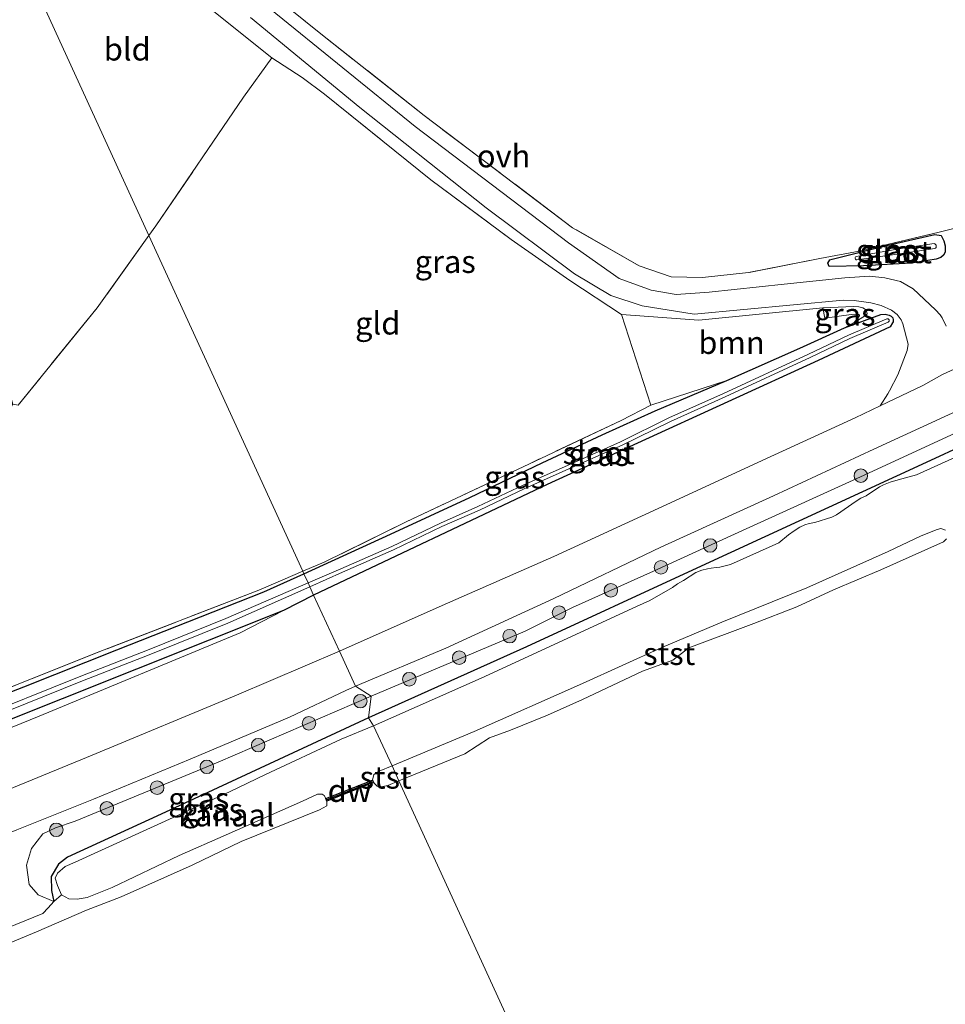
# Model space of a CAD drawing. Units: metres. Extents: x 232034 to 240000, y 468749 to 472737.
# Drawn here: x 238304 to 238407, y 471822 to 471931 of the extents above; entities that cross this region are included whole.
import ezdxf
from ezdxf.enums import TextEntityAlignment as Align

# ---------------------------------------------------------------- set-up
doc = ezdxf.new("R2010")
doc.units = ezdxf.units.M
doc.linetypes.add('IE-TERREINAFSCHEIDING', pattern=[10, 8, -2])
doc.layers.get('0').update_dxf_attribs({"lineweight": 25})
for name, color, linetype, lineweight in [('B-ME-GC-DAMWAND-GV-B6', 10, 'Continuous', 25), ('B-ME-GC-DAMWAND-L-B1', 10, 'Continuous', 25), ('B-ME-GR-BOOM-GV-B6', 93, 'Continuous', 18), ('B-ME-GR-BOOM-S-B1', 93, 'Continuous', 18), ('B-ME-GW-INSTEEKWATERGANG-L-B1', 10, 'Continuous', 25), ('B-ME-GW-KRUINLIJN-L-B1', 93, 'Continuous', 18), ('B-ME-GW-TEENLIJN-L-B1', 93, 'Continuous', 18), ('B-ME-IE-GRASLAND-GV-B6', 93, 'Continuous', 18), ('B-ME-IE-GRONDWERKLIJN-GROND_INGERICHT-GV-B6', 253, 'Continuous', 18), ('B-ME-IE-HULPGEOMETRIE-L-B1', 53, 'Continuous', 18), ('B-ME-IE-TERREINAFSCHEIDING-DOORGANG-L-B1', 8, 'IE-TERREINAFSCHEIDING-KUNSTMATIG-OPEN', 18), ('B-ME-IE-TERREINAFSCHEIDING-RASTERHEKWERK-L-B1', 8, 'IE-TERREINAFSCHEIDING', 18), ('B-ME-OB-BEKLEDING-GV-B6', 253, 'Continuous', 18), ('B-ME-OB-WATERLIJN-L-B1', 133, 'OB-WATERLIJN', 18), ('B-ME-OG-WATER-GV-B6', 153, 'Continuous', 18), ('B-ME-VH-VERH_SOORT-BITUMEN-GV-B6', 8, 'IE-TERREINAFSCHEIDING-NATUURLIJK-HOUTWAL', 18), ('B-ME-VH-VERH_SOORT-ONVERHARD-GV-B6', 8, 'Continuous', 18)]:
    doc.layers.add(name, color=color, linetype=linetype, lineweight=lineweight)
doc.styles.add('NLCS-ISO', font='NLCS-ISO.TTF')
doc.linetypes.add('IE-TERREINAFSCHEIDING-KUNSTMATIG-OPEN', pattern='A,7,-1.5,[67,NLCS.SHX,S=0.75,R=0,X=0,Y=0],-1.5', length=10)
doc.linetypes.add('IE-TERREINAFSCHEIDING-NATUURLIJK-HOUTWAL', pattern='A,7,-1.5,[67,NLCS.SHX,S=0.75,R=45,X=0,Y=0],-1.5,7,-1.5,[70,NLCS.SHX,S=0.75,R=0,X=0,Y=0],-1.5', length=20)
doc.linetypes.add('OB-WATERLIJN', pattern='A,10,[32,NLCS.SHX,S=2,R=0,X=0,Y=0],-12', length=22)

# ---------------------------------------------------------------- blocks, each defined once
blk = doc.blocks.new('boom')
blk.add_hatch(color=256).paths.add_polyline_path([(-0.75, 0, 1), (0.75, 0, 1)])
blk.add_circle((0, 0), 0.75)

msp = doc.modelspace()

# ---------------------------------------------------------------- linework, layer by layer
at = {"layer": 'B-ME-GC-DAMWAND-GV-B6'}
msp.add_polyline3d([(238343.466, 471846.474, 10.156), (238338.289, 471844.425, 10.156), (238338.179, 471844.704, 10.156), (238343.356, 471846.753, 10.156), (238343.466, 471846.474, 10.156)], dxfattribs=at)
at = {"layer": 'B-ME-GC-DAMWAND-L-B1'}
msp.add_line((238338.318, 471844.598, 10.353), (238343.314, 471846.575, 10.424), dxfattribs=at)
at = {"layer": 'B-ME-GR-BOOM-GV-B6'}
msp.add_polyline3d([(238393.211, 471899.0064, 11.5049), (238393.4129, 471897.8742, 11.1376), (238396.3505, 471898.2769, 11.1376), (238396.9318, 471898.321, 11.1376), (238397.1014, 471898.3113, 11.1376), (238397.2546, 471898.2251, 11.1443), (238397.2616, 471898.1129, 11.1527), (238396.6675, 471897.3791, 11.1728), (238395.604, 471896.784, 11.1891), (238390.644, 471894.54, 11.357), (238382.568, 471890.969, 11.626), (238374.163, 471888.237, 11.989), (238370.929, 471898.262, 12.09), (238379.468, 471897.639, 11.755), (238393.211, 471899.0064, 11.5049)], dxfattribs=at)
at = {"layer": 'B-ME-GW-INSTEEKWATERGANG-L-B1'}
for points in [[(238605.4299, 471976.2371, 10.4232), (238582.352, 471965.531, 10.428), (238554.527, 471952.725, 10.439), (238538.501, 471945.141, 10.439), (238507.501, 471930.65, 10.502), (238479.254, 471917.382, 10.507), (238457.829, 471906.858, 10.502), (238426.148, 471891.847, 10.497), (238405.111, 471882.107, 10.492), (238379.254, 471870.189, 10.439), (238360.406, 471861.482, 10.434), (238342.919, 471853.637, 10.455)], [(238393.914, 471903.581, 11.205), (238393.739, 471903.969, 11.205), (238393.982, 471904.319, 11.209), (238394.23, 471904.403, 11.209), (238400.114, 471905.892, 11.244), (238405.591, 471907.144, 11.357), (238406.288, 471907.004, 11.373), (238406.601, 471906.427, 11.373), (238406.744, 471905.876, 11.389), (238406.7522, 471905.1779, 11.3379), (238406.5614, 471904.8433, 11.3522), (238406.2483, 471904.5887, 11.3889), (238405.7565, 471904.3864, 11.3991), (238402.9606, 471903.9677, 11.4256), (238397.698, 471903.667, 11.342), (238393.914, 471903.581, 11.205)], [(238335.769, 471869.568, 11.751), (238345.3455, 471873.9631, 11.819), (238354.1129, 471878.0335, 11.823), (238362.1231, 471881.8498, 11.821), (238368.7646, 471884.9602, 11.801), (238374.6299, 471887.6284, 11.809), (238382.568, 471890.969, 11.626), (238390.644, 471894.54, 11.357), (238395.604, 471896.784, 11.1891), (238399.6214, 471898.2805, 11.3032), (238400.0905, 471898.3102, 11.2372), (238400.559, 471898.2019, 11.2056), (238400.7708, 471898.0871, 11.195), (238400.8494, 471898.0057, 11.2206), (238400.9597, 471897.8916, 11.1884), (238401.0048, 471897.7024, 11.1976), (238400.97, 471897.4716, 11.2042), (238400.9075, 471897.3387, 11.2174), (238400.643, 471896.914, 11.361), (238392.678, 471893.186, 11.443), (238362.674, 471879.45, 11.478), (238336.837, 471867.22, 11.808)], [(238336.837, 471867.22, 11.808), (238333.5022, 471865.5136, 11.8702), (238276.4054, 471842.7477, 12.027), (238237.0489, 471827.4041, 11.982), (238234.6943, 471826.7497, 12.1353), (238234.14, 471827.754, 11.63), (238234.6155, 471828.349, 11.5208), (238235.2443, 471829.1668, 11.4535), (238235.3822, 471829.3329, 11.4842), (238236.0815, 471829.9144, 11.576), (238238.7625, 471831.2613, 11.656), (238240.4029, 471832.0789, 11.691), (238250.8979, 471835.9556, 11.776), (238264.1092, 471841.1263, 11.741), (238278.6552, 471846.9029, 11.6285), (238292.819, 471852.4265, 11.571), (238304.7721, 471857.0796, 11.581), (238315.0496, 471861.1562, 11.711), (238324.3039, 471864.8033, 11.7485), (238331.3182, 471867.5739, 11.756), (238335.769, 471869.568, 11.751)], [(238342.919, 471853.637, 10.455), (238319.9714, 471842.9606, 10.46), (238309.5777, 471838.2286, 10.46), (238308.5769, 471837.4307, 10.46), (238307.7944, 471836.0836, 10.46), (238307.8168, 471834.5193, 10.46), (238308.094, 471833.324, 10.72)]]:
    msp.add_polyline3d(points, dxfattribs=at)
at = {"layer": 'B-ME-GW-KRUINLIJN-L-B1'}
for points in [[(238393.211, 471899.0064, 11.5049), (238396.5851, 471899.1687, 11.3862), (238397.2027, 471899.1405, 11.3677), (238397.6105, 471899.0061, 11.3509), (238397.9189, 471898.8346, 11.314), (238398.0334, 471898.6965, 11.2988), (238398.0919, 471898.3671, 11.2854), (238397.8178, 471898.0759, 11.2552), (238396.6675, 471897.3791, 11.1728)], [(238343.193, 471856.051, 11.818), (238360.262, 471863.22, 11.46), (238365.4954, 471865.8364, 11.3645), (238374.4487, 471869.8686, 11.3667), (238384.7162, 471874.5496, 11.2469), (238397.7805, 471880.4922, 11.2535), (238409.3562, 471885.8572, 11.2358)], [(238333.5022, 471865.5136, 11.8702), (238328.7068, 471863.0598, 11.9598), (238306.4545, 471853.834, 12.3435), (238281.2393, 471843.5647, 12.5728), (238258.3535, 471834.4031, 13.0315), (238248.2506, 471830.0949, 13.115), (238242.8489, 471828.2528, 12.9368), (238235.0609, 471826.0856, 12.4695), (238220.805, 471823.416, 11.683), (238214.0932, 471821.9836, 11.5197)], [(238308.094, 471833.324, 10.72), (238306.354, 471834.038, 11.041), (238305.356, 471835.2, 11.492), (238305.048, 471837.338, 12.094), (238305.602, 471839.163, 12.342), (238306.846, 471840.818, 12.597), (238308.261, 471841.46, 12.508), (238310.426, 471842.201, 12.373), (238326.28, 471848.725, 12.089), (238343.193, 471856.051, 11.818)]]:
    msp.add_polyline3d(points, dxfattribs=at)
at = {"layer": 'B-ME-GW-TEENLIJN-L-B1'}
msp.add_polyline3d([(238396.6675, 471897.3791, 11.1728), (238397.2616, 471898.1129, 11.1527), (238397.2546, 471898.2251, 11.1443), (238397.1014, 471898.3113, 11.1376), (238396.9318, 471898.321, 11.1376), (238396.3505, 471898.2769, 11.1376), (238393.4129, 471897.8742, 11.1376)], dxfattribs=at)
at = {"layer": 'B-ME-IE-GRASLAND-GV-B6'}
for points in [[(238605.4299, 471976.2371, 10.4232), (238582.352, 471965.531, 10.428), (238554.527, 471952.725, 10.439), (238538.501, 471945.141, 10.439), (238507.501, 471930.65, 10.502), (238479.254, 471917.382, 10.507), (238457.829, 471906.858, 10.502), (238426.148, 471891.847, 10.497), (238405.111, 471882.107, 10.492), (238379.254, 471870.189, 10.439), (238360.406, 471861.482, 10.434)], [(238329.915, 471935.567, 11.568), (238337.628, 471929.333, 11.615), (238349.065, 471920.307, 11.564), (238365.507, 471907.863, 11.599), (238372.859, 471903.648, 11.525), (238376.421, 471902.44, 11.509), (238379.885, 471902.37, 11.521), (238384.975, 471902.925, 11.704), (238392.877, 471904.488, 11.656), (238397.4066, 471905.3295, 11.1922), (238406.0918, 471907.3757, 11.4212), (238411.9964, 471908.8566, 11.4645)], [(238373.203, 471899.223, 11.954), (238378.955, 471898.313, 11.883), (238395.4451, 471899.8525, 11.4045), (238396.6713, 471899.8203, 11.4045), (238398.4994, 471899.5766, 11.3617), (238399.6694, 471899.2869, 11.3264), (238400.7867, 471898.7567, 11.2724), (238401.4452, 471898.2907, 11.2185), (238401.865, 471897.688, 11.2222), (238402.068, 471897.2605, 11.2204), (238402.6524, 471894.9774, 11.252), (238402.5283, 471894.2993, 11.2538), (238401.4888, 471891.6087, 11.3431), (238400.5971, 471889.8301, 11.358), (238400.4144, 471889.4792, 11.3673), (238399.535, 471888.163, 11.414), (238396.764, 471886.853, 11.4165), (238386.951, 471882.349, 11.4365), (238376.813, 471877.645, 11.497), (238363.417, 471871.496, 11.497), (238351.07, 471866.074, 11.742), (238339.687, 471861.028, 11.926), (238336.837, 471867.22, 11.808), (238362.674, 471879.45, 11.478), (238392.678, 471893.186, 11.443), (238400.643, 471896.914, 11.361), (238400.9075, 471897.3387, 11.2174), (238400.97, 471897.4716, 11.2042), (238401.0048, 471897.7024, 11.1976), (238400.9597, 471897.8916, 11.1884), (238400.8494, 471898.0057, 11.2206), (238400.7708, 471898.0871, 11.195), (238400.559, 471898.2019, 11.2056), (238400.0905, 471898.3102, 11.2372), (238399.6214, 471898.2805, 11.3032), (238395.604, 471896.784, 11.1891), (238396.6675, 471897.3791, 11.1728), (238397.8178, 471898.0759, 11.2552), (238398.0919, 471898.3671, 11.2854), (238398.0334, 471898.6965, 11.2988), (238397.9189, 471898.8346, 11.314), (238397.6105, 471899.0061, 11.3509), (238397.2027, 471899.1405, 11.3677), (238396.5851, 471899.1687, 11.3862), (238393.211, 471899.0064, 11.5049), (238379.468, 471897.639, 11.755), (238370.929, 471898.262, 12.09), (238365.188, 471902.055, 12.098), (238358.698, 471906.576, 12.063), (238349.809, 471913.191, 12.075), (238338.028, 471922.676, 12.086), (238335.561, 471924.488, 12.11), (238332.197, 471926.667, 12.02), (238324.134, 471933.173, 11.868)], [(238406.8593, 471896.983, 11.4058), (238406.4242, 471897.9151, 11.4058), (238406.192, 471898.2276, 11.4058), (238405.6582, 471898.8069, 11.4058), (238403.1867, 471901.1314, 11.4058), (238401.8066, 471901.9171, 11.4374), (238400.0665, 471902.3372, 11.4411), (238398.3704, 471902.5014, 11.4523), (238395.6434, 471902.3492, 11.4783), (238388.938, 471901.624, 11.596), (238380.626, 471900.761, 11.685), (238376.951, 471900.484, 11.751), (238374.208, 471900.979, 11.798), (238370.644, 471902.254, 11.926), (238365.057, 471906.207, 11.977), (238348.085, 471919.091, 11.919), (238332.044, 471932.058, 11.821)], [(238329.829, 471931.133, 11.868), (238341.968, 471921.168, 12.008), (238355.944, 471910.08, 11.969), (238365.72, 471902.784, 12.016), (238369.729, 471900.39, 11.997), (238373.203, 471899.223, 11.954)], [(238406.601, 471906.427, 11.373), (238406.744, 471905.876, 11.389), (238406.7522, 471905.1779, 11.3379), (238406.5614, 471904.8433, 11.3522), (238406.2483, 471904.5887, 11.3889), (238405.7565, 471904.3864, 11.3991), (238402.9606, 471903.9677, 11.4256), (238397.698, 471903.667, 11.342), (238393.914, 471903.581, 11.205), (238393.739, 471903.969, 11.205), (238393.982, 471904.319, 11.209), (238394.23, 471904.403, 11.209), (238400.114, 471905.892, 11.244), (238405.591, 471907.144, 11.357), (238406.288, 471907.004, 11.373), (238406.601, 471906.427, 11.373)], [(238406.288, 471907.004, 11.373), (238405.591, 471907.144, 11.357), (238400.114, 471905.892, 11.244), (238394.23, 471904.403, 11.209), (238393.982, 471904.319, 11.209), (238393.739, 471903.969, 11.205), (238393.914, 471903.581, 11.205), (238397.698, 471903.667, 11.342), (238402.9606, 471903.9677, 11.4256), (238405.7565, 471904.3864, 11.3991), (238406.2483, 471904.5887, 11.3889), (238406.5614, 471904.8433, 11.3522), (238406.7522, 471905.1779, 11.3379), (238406.744, 471905.876, 11.389), (238406.601, 471906.427, 11.373), (238406.288, 471907.004, 11.373)], [(238396.9071, 471904.3257, 10.935), (238396.9695, 471904.3127, 10.935), (238401.7056, 471904.9894, 10.7975), (238405.5992, 471905.5772, 10.79), (238405.6734, 471905.6262, 10.79), (238405.7311, 471905.7001, 10.79), (238405.7616, 471905.7888, 10.79), (238405.7623, 471905.8777, 10.79), (238405.7354, 471905.9624, 10.79), (238405.6801, 471906.0381, 10.79), (238405.6031, 471906.0917, 10.79), (238405.5178, 471906.1166, 10.79), (238401.6177, 471905.5278, 10.7975), (238396.8731, 471904.6957, 10.935), (238396.8243, 471904.6547, 10.935), (238396.7889, 471904.5975, 10.935), (238396.7738, 471904.5321, 10.935), (238396.7797, 471904.4685, 10.935), (238396.8046, 471904.4098, 10.935), (238396.8489, 471904.3593, 10.935), (238396.9071, 471904.3257, 10.935)], [(238398.0919, 471898.3671, 11.2854), (238397.8178, 471898.0759, 11.2552), (238396.6675, 471897.3791, 11.1728), (238397.2616, 471898.1129, 11.1527), (238397.2546, 471898.2251, 11.1443), (238397.1014, 471898.3113, 11.1376), (238396.9318, 471898.321, 11.1376), (238396.3505, 471898.2769, 11.1376), (238393.4129, 471897.8742, 11.1376), (238393.211, 471899.0064, 11.5049), (238396.5851, 471899.1687, 11.3862), (238397.2027, 471899.1405, 11.3677), (238397.6105, 471899.0061, 11.3509), (238397.9189, 471898.8346, 11.314), (238398.0334, 471898.6965, 11.2988), (238398.0919, 471898.3671, 11.2854)], [(238400.9597, 471897.8916, 11.1884), (238401.0048, 471897.7024, 11.1976), (238400.97, 471897.4716, 11.2042), (238400.9075, 471897.3387, 11.2174), (238400.643, 471896.914, 11.361), (238392.678, 471893.186, 11.443), (238362.674, 471879.45, 11.478), (238336.837, 471867.22, 11.808), (238336.4167, 471868.1501, 11.025), (238340.028, 471869.7504, 11.033), (238345.6734, 471872.2311, 11.033), (238351.0415, 471874.8101, 11.033), (238355.1846, 471876.6366, 11.033), (238360.2023, 471879.0083, 11.033), (238366.4279, 471881.7755, 11.033), (238370.9945, 471883.8051, 11.033), (238376.3319, 471886.4462, 11.033), (238382.3935, 471889.1601, 11.033), (238391.7845, 471893.5147, 11.033), (238396.2047, 471895.6043, 11.033), (238400.4333, 471897.4105, 11.133), (238400.5329, 471897.5265, 11.133), (238400.5279, 471897.6794, 11.133), (238400.4209, 471897.7887, 11.133), (238400.2682, 471897.797, 11.133), (238396.0323, 471895.9877, 11.033), (238391.6063, 471893.8953, 11.033), (238382.2192, 471889.5425, 11.033), (238376.1528, 471886.8264, 11.033), (238370.8159, 471884.1856, 11.033), (238366.2572, 471882.1595, 11.033), (238360.0272, 471879.3903, 11.033), (238355.01, 471877.0189, 11.033), (238350.8657, 471875.1919, 11.033), (238345.4979, 471872.613, 11.033), (238339.8603, 471870.1357, 11.033), (238336.2272, 471868.5696, 11.025), (238335.769, 471869.568, 11.751), (238345.3455, 471873.9631, 11.819), (238354.1129, 471878.0335, 11.823), (238362.1231, 471881.8498, 11.821), (238368.7646, 471884.9602, 11.801), (238374.6299, 471887.6284, 11.809), (238382.568, 471890.969, 11.626), (238390.644, 471894.54, 11.357), (238395.604, 471896.784, 11.1891), (238399.6214, 471898.2805, 11.3032), (238400.0905, 471898.3102, 11.2372), (238400.559, 471898.2019, 11.2056), (238400.7708, 471898.0871, 11.195), (238400.8494, 471898.0057, 11.2206), (238400.9597, 471897.8916, 11.1884)], [(238415.695, 471886.034, 10.156), (238403.557, 471880.5393, 10.156), (238401.5346, 471879.9695, 10.156), (238400.6607, 471879.7122, 10.156), (238399.9203, 471879.4293, 10.156), (238399.4666, 471879.1936, 10.156), (238397.9996, 471878.2119, 10.156), (238397.4209, 471877.9366, 10.156), (238396.8931, 471877.6234, 10.156), (238394.7129, 471876.1068, 10.156), (238394.197, 471875.8632, 10.156), (238392.32, 471875.2745, 10.156), (238391.6949, 471875.1335, 10.156), (238391.1997, 471874.9968, 10.156), (238390.6555, 471874.7465, 10.156), (238390.0201, 471874.3525, 10.156), (238389.3966, 471873.8741, 10.156), (238388.3174, 471873.0038, 10.156), (238382.9762, 471870.6107, 10.156), (238381.816, 471870.3133, 10.156), (238381.3948, 471870.2713, 10.156), (238380.8569, 471870.1871, 10.156), (238380.4454, 471870.1132, 10.156), (238379.8234, 471869.9682, 10.156), (238379.159, 471869.7144, 10.156), (238377.7832, 471868.8464, 10.156), (238377.1307, 471868.4503, 10.156), (238376.5418, 471868.0704, 10.156), (238374.0593, 471866.6156, 10.156), (238372.587, 471865.956, 10.156), (238355.395, 471858.012, 10.156), (238343.48, 471852.76, 10.156), (238342.919, 471853.637, 10.455), (238360.406, 471861.482, 10.434), (238379.254, 471870.189, 10.439), (238405.111, 471882.107, 10.492), (238426.148, 471891.847, 10.497)], [(238345.3455, 471873.9631, 11.819), (238335.769, 471869.568, 11.751), (238335.6352, 471869.8595, 11.7421), (238338.004, 471870.851, 11.7803), (238347.085, 471875.3251, 11.8351), (238360.6441, 471881.7241, 11.9095), (238370.873, 471886.56, 11.989), (238374.163, 471888.237, 11.989), (238382.568, 471890.969, 11.626), (238374.6299, 471887.6284, 11.809), (238368.7646, 471884.9602, 11.801), (238362.1231, 471881.8498, 11.821), (238354.1129, 471878.0335, 11.823), (238345.3455, 471873.9631, 11.819)], [(238360.262, 471863.22, 11.46), (238343.193, 471856.051, 11.818), (238341.4746, 471857.131, 11.8701), (238351.4741, 471861.3526, 11.6877), (238363.4066, 471866.8573, 11.5225), (238375.277, 471872.5404, 11.4368), (238387.7227, 471878.1956, 11.4347), (238398.8615, 471883.3634, 11.4082), (238410.311, 471888.6655, 11.3858)], [(238360.406, 471861.482, 10.434), (238342.919, 471853.637, 10.455), (238343.193, 471856.051, 11.818), (238360.262, 471863.22, 11.46), (238365.4954, 471865.8364, 11.3645), (238374.4487, 471869.8686, 11.3667), (238384.7162, 471874.5496, 11.2469), (238397.7805, 471880.4922, 11.2535), (238409.3562, 471885.8572, 11.2358)], [(238409.3562, 471885.8572, 11.2358), (238397.7805, 471880.4922, 11.2535), (238384.7162, 471874.5496, 11.2469), (238374.4487, 471869.8686, 11.3667), (238365.4954, 471865.8364, 11.3645), (238360.262, 471863.22, 11.46)], [(238240.4029, 471832.0789, 11.691), (238250.8979, 471835.9556, 11.776), (238264.1092, 471841.1263, 11.741), (238278.6552, 471846.9029, 11.6285), (238292.819, 471852.4265, 11.571), (238304.7721, 471857.0796, 11.581), (238315.0496, 471861.1562, 11.711), (238324.3039, 471864.8033, 11.7485), (238331.3182, 471867.5739, 11.756), (238335.769, 471869.568, 11.751), (238336.2272, 471868.5696, 11.025), (238327.118, 471864.6428, 11.005), (238318.6231, 471861.2081, 11.005), (238310.8763, 471858.1928, 11.005), (238298.9432, 471853.3938, 11.014), (238285.5827, 471848.202, 11.098), (238273.5063, 471843.4773, 11.098), (238260.0025, 471838.1208, 11.098), (238247.7245, 471833.2369, 11.098), (238236.046, 471828.6874, 11.149)], [(238240.2665, 471832.4895, 11.828), (238245.8866, 471834.5592, 12.325), (238252.904, 471837.147, 12.203), (238260.088, 471839.975, 11.999), (238284.871, 471849.686, 11.894), (238313.155, 471860.972, 11.784), (238330.757, 471867.7604, 11.665), (238333.4094, 471868.928, 11.7061), (238335.6352, 471869.8595, 11.7421), (238335.769, 471869.568, 11.751), (238331.3182, 471867.5739, 11.756), (238324.3039, 471864.8033, 11.7485), (238315.0496, 471861.1562, 11.711), (238304.7721, 471857.0796, 11.581), (238292.819, 471852.4265, 11.571), (238278.6552, 471846.9029, 11.6285), (238264.1092, 471841.1263, 11.741), (238250.8979, 471835.9556, 11.776), (238240.4029, 471832.0789, 11.691)], [(238213.7505, 471821.6842, 11.6407), (238214.0932, 471821.9836, 11.5197), (238220.805, 471823.416, 11.683), (238235.0609, 471826.0856, 12.4695), (238242.8489, 471828.2528, 12.9368), (238248.2506, 471830.0949, 13.115), (238258.3535, 471834.4031, 13.0315), (238281.2393, 471843.5647, 12.5728), (238306.4545, 471853.834, 12.3435), (238328.7068, 471863.0598, 11.9598), (238333.5022, 471865.5136, 11.8702), (238336.837, 471867.22, 11.808), (238339.687, 471861.028, 11.926), (238328.309, 471856.135, 11.968), (238312.319, 471849.492, 12.409), (238298.173, 471843.729, 12.605), (238285.283, 471838.489, 12.776), (238276.322, 471834.994, 12.874), (238266.053, 471830.946, 13.021), (238253.973, 471826.239, 13.193), (238244.443, 471822.737, 13.389), (238233.957, 471818.61, 13.879)], [(238236.2496, 471828.1646, 11.149), (238247.93, 471832.7148, 11.098), (238260.2096, 471837.5994, 11.098), (238273.7119, 471842.9552, 11.098), (238285.7865, 471847.6792, 11.098), (238299.1495, 471852.8721, 11.014), (238311.0828, 471857.6711, 11.005), (238318.83, 471860.6866, 11.005), (238327.3283, 471864.1226, 11.005), (238336.4167, 471868.1501, 11.025), (238336.837, 471867.22, 11.808), (238333.5022, 471865.5136, 11.8702), (238276.4054, 471842.7477, 12.027), (238237.0489, 471827.4041, 11.982)], [(238242.8489, 471828.2528, 12.9368), (238235.0609, 471826.0856, 12.4695), (238220.805, 471823.416, 11.683), (238214.0932, 471821.9836, 11.5197), (238234.14, 471827.754, 11.63), (238234.6943, 471826.7497, 12.1353), (238237.0489, 471827.4041, 11.982), (238276.4054, 471842.7477, 12.027), (238333.5022, 471865.5136, 11.8702), (238328.7068, 471863.0598, 11.9598), (238306.4545, 471853.834, 12.3435), (238281.2393, 471843.5647, 12.5728), (238258.3535, 471834.4031, 13.0315), (238248.2506, 471830.0949, 13.115), (238242.8489, 471828.2528, 12.9368)], [(238249.222, 471819.573, 13.303), (238259.809, 471823.667, 13.156), (238269.297, 471827.339, 12.985), (238278.231, 471830.884, 12.96), (238287.092, 471834.344, 12.838), (238295.449, 471837.789, 12.691), (238303.964, 471841.242, 12.642), (238312.486, 471844.631, 12.47), (238323.172, 471849.06, 12.274), (238334.152, 471853.699, 12.005), (238340.4014, 471856.6779, 11.8897), (238341.4746, 471857.131, 11.8701), (238343.193, 471856.051, 11.818), (238326.28, 471848.725, 12.089), (238310.426, 471842.201, 12.373), (238308.261, 471841.46, 12.508), (238306.846, 471840.818, 12.597), (238305.602, 471839.163, 12.342)], [(238307.8168, 471834.5193, 10.46), (238308.094, 471833.324, 10.72), (238306.354, 471834.038, 11.041), (238305.356, 471835.2, 11.492), (238305.048, 471837.338, 12.094), (238305.602, 471839.163, 12.342), (238306.846, 471840.818, 12.597), (238308.261, 471841.46, 12.508), (238310.426, 471842.201, 12.373), (238326.28, 471848.725, 12.089), (238343.193, 471856.051, 11.818), (238342.919, 471853.637, 10.455), (238319.9714, 471842.9606, 10.46), (238309.5777, 471838.2286, 10.46), (238308.5769, 471837.4307, 10.46), (238307.7944, 471836.0836, 10.46), (238307.8168, 471834.5193, 10.46)], [(238308.934, 471834.048, 10.156), (238308.094, 471833.324, 10.72), (238307.8168, 471834.5193, 10.46), (238307.7944, 471836.0836, 10.46), (238308.5769, 471837.4307, 10.46), (238309.5777, 471838.2286, 10.46), (238319.9714, 471842.9606, 10.46), (238342.919, 471853.637, 10.455), (238343.48, 471852.76, 10.156), (238339.865, 471851.261, 10.156), (238331.517, 471847.38, 10.156), (238327.528, 471845.437, 10.156), (238310.423, 471837.672, 10.156), (238309.341, 471837.191, 10.156), (238308.498, 471836.444, 10.156), (238308.235, 471835.906, 10.156), (238308.476, 471835.078, 10.156), (238308.934, 471834.048, 10.156)], [(238305.602, 471839.163, 12.342), (238305.048, 471837.338, 12.094), (238305.356, 471835.2, 11.492), (238306.354, 471834.038, 11.041), (238308.094, 471833.324, 10.72), (238307.458, 471832.629, 10.757), (238306.86, 471831.974, 10.793), (238300.858, 471829.539, 10.916), (238290.153, 471825.705, 10.94), (238277.588, 471820.771, 11.038)]]:
    msp.add_polyline3d(points, dxfattribs=at)
at = {"layer": 'B-ME-IE-GRONDWERKLIJN-GROND_INGERICHT-GV-B6'}
for points in [[(238301.27, 471944.767, 11.649), (238318.596, 471907.001, 11.965), (238312.872, 471899.014, 11.872), (238304.13, 471888.234, 11.591), (238303.547, 471888.338, 11.566), (238303.394, 471888.881, 11.63), (238302.691, 471889.528, 11.634), (238289.897, 471892.821, 11.665), (238265.873, 471900.318, 11.556), (238246.494, 471906.27, 11.603), (238226.824, 471912.441, 11.491), (238210.52, 471918.256, 11.471), (238205.039, 471920.636, 11.455), (238199.578, 471923.612, 11.432), (238194.099, 471929.236, 11.428), (238217.324, 471940.645, 11.821), (238258.794, 471961.105, 11.543), (238269.45, 471956.835, 11.568), (238287.314, 471949.835, 11.646), (238301.27, 471944.767, 11.649)], [(238332.197, 471926.667, 12.02), (238329.075, 471922.336, 12.117), (238319.366, 471908.076, 11.977), (238318.596, 471907.001, 11.965), (238301.27, 471944.767, 11.649), (238306.355, 471942.921, 11.65), (238317.172, 471937.924, 11.708), (238324.134, 471933.173, 11.868), (238332.197, 471926.667, 12.02)], [(238411.9964, 471908.8566, 11.4645), (238406.0918, 471907.3757, 11.4212), (238397.4066, 471905.3295, 11.1922), (238392.877, 471904.488, 11.656), (238384.975, 471902.925, 11.704), (238379.885, 471902.37, 11.521), (238376.421, 471902.44, 11.509), (238372.859, 471903.648, 11.525), (238365.507, 471907.863, 11.599), (238349.065, 471920.307, 11.564), (238337.628, 471929.333, 11.615), (238329.915, 471935.567, 11.568)], [(238338.004, 471870.851, 11.7803), (238335.6352, 471869.8595, 11.7421), (238318.596, 471907.001, 11.965), (238319.366, 471908.076, 11.977), (238329.075, 471922.336, 12.117), (238332.197, 471926.667, 12.02), (238335.561, 471924.488, 12.11), (238338.028, 471922.676, 12.086), (238349.809, 471913.191, 12.075), (238358.698, 471906.576, 12.063), (238365.188, 471902.055, 12.098), (238370.929, 471898.262, 12.09), (238374.163, 471888.237, 11.989), (238370.873, 471886.56, 11.989), (238360.6441, 471881.7241, 11.9095), (238347.085, 471875.3251, 11.8351), (238338.004, 471870.851, 11.7803)], [(238226.349, 471909.732, 11.153), (238249.926, 471902.477, 11.307), (238282.31, 471892.452, 11.311), (238291.103, 471889.818, 11.307), (238302.305, 471887.405, 11.521), (238303.196, 471887.751, 11.544), (238303.547, 471888.338, 11.566), (238304.13, 471888.234, 11.591), (238312.872, 471899.014, 11.872), (238318.596, 471907.001, 11.965), (238335.6352, 471869.8595, 11.7421), (238333.4094, 471868.928, 11.7061), (238330.757, 471867.7604, 11.665), (238313.155, 471860.972, 11.784), (238284.871, 471849.686, 11.894), (238260.088, 471839.975, 11.999), (238252.904, 471837.147, 12.203), (238245.8866, 471834.5592, 12.325), (238240.2665, 471832.4895, 11.828)]]:
    msp.add_polyline3d(points, dxfattribs=at)
at = {"layer": 'B-ME-IE-HULPGEOMETRIE-L-B1'}
msp.add_polyline3d([(238370.0445, 471794.841, 10.156), (238346.267, 471846.684, 10.156), (238345.521, 471848.31, 10.156), (238343.48, 471852.76, 10.156), (238342.919, 471853.637, 10.455), (238343.193, 471856.051, 11.818), (238341.4746, 471857.131, 11.8701), (238339.687, 471861.028, 11.926), (238336.837, 471867.22, 11.808), (238336.4167, 471868.1501, 11.025), (238336.2272, 471868.5696, 11.025), (238335.769, 471869.568, 11.751), (238335.6352, 471869.8595, 11.7421), (238318.596, 471907.001, 11.965), (238301.27, 471944.767, 11.649), (238300.145, 471947.221, 11.741), (238299.042, 471949.624, 11.685), (238298.246, 471951.36, 11.682), (238287.322, 471975.171, 11.393)], dxfattribs=at)
at = {"layer": 'B-ME-IE-TERREINAFSCHEIDING-DOORGANG-L-B1'}
msp.add_line((238335.561, 471924.488, 12.11), (238338.028, 471922.676, 12.086), dxfattribs=at)
at = {"layer": 'B-ME-IE-TERREINAFSCHEIDING-RASTERHEKWERK-L-B1'}
for points in [[(238406.0918, 471907.3757, 11.4212), (238397.4066, 471905.3295, 11.1922), (238392.877, 471904.488, 11.656), (238384.975, 471902.925, 11.704), (238379.885, 471902.37, 11.521), (238376.421, 471902.44, 11.509), (238372.859, 471903.648, 11.525), (238365.507, 471907.863, 11.599), (238349.065, 471920.307, 11.564), (238337.628, 471929.333, 11.615), (238329.915, 471935.567, 11.568), (238321.783, 471941.723, 11.537), (238319.441, 471943.71, 11.459), (238310.631, 471946.599, 11.704), (238298.246, 471951.36, 11.682)], [(238318.596, 471907.001, 11.965), (238312.872, 471899.014, 11.872), (238304.13, 471888.234, 11.591), (238303.547, 471888.338, 11.566), (238301.137, 471888.769, 11.464), (238292.881, 471890.246, 11.112), (238286.064, 471892.131, 11.085), (238281.451, 471893.473, 11.088), (238260.139, 471900.148, 11.178), (238245.233, 471904.521, 11.014), (238226.467, 471910.489, 10.894), (238209.743, 471916.32, 10.882), (238201.646, 471920.675, 10.952), (238198.494, 471923.522, 11.121), (238193.048, 471928.819, 11.091)], [(238335.561, 471924.488, 12.11), (238332.197, 471926.667, 12.02), (238329.075, 471922.336, 12.117), (238319.366, 471908.076, 11.977), (238318.596, 471907.001, 11.965)], [(238338.028, 471922.676, 12.086), (238349.809, 471913.191, 12.075), (238358.698, 471906.576, 12.063), (238365.188, 471902.055, 12.098), (238370.929, 471898.262, 12.09)], [(238374.163, 471888.237, 11.989), (238370.873, 471886.56, 11.989), (238360.6441, 471881.7241, 11.9095), (238347.085, 471875.3251, 11.8351), (238338.004, 471870.851, 11.7803), (238335.6352, 471869.8595, 11.7421)], [(238335.6352, 471869.8595, 11.7421), (238333.4094, 471868.928, 11.7061), (238330.757, 471867.7604, 11.665), (238313.155, 471860.972, 11.784), (238284.871, 471849.686, 11.894), (238260.088, 471839.975, 11.999), (238252.904, 471837.147, 12.203), (238245.8866, 471834.5592, 12.325), (238240.2665, 471832.4895, 11.828), (238237.7687, 471830.9032, 11.847), (238235.959, 471830.0275, 11.6125), (238233.2617, 471828.7222, 11.263), (238224.81, 471825.721, 11.208), (238214.0932, 471821.9836, 11.5197), (238213.7505, 471821.6842, 11.6407), (238209.0298, 471817.7035, 11.444)]]:
    msp.add_polyline3d(points, dxfattribs=at)
at = {"layer": 'B-ME-OB-BEKLEDING-GV-B6'}
for points in [[(238406.884, 471873.452, 10.156), (238406.558, 471873.109, 10.156), (238399.603, 471870.005, 10.156), (238394.385, 471867.787, 10.156), (238390.331, 471865.919, 10.156), (238385.56, 471864.071, 10.156), (238378.379, 471861.4, 10.156), (238376.586, 471860.027, 10.156), (238373.245, 471858.814, 10.156), (238366.613, 471855.662, 10.156), (238362.722, 471853.938, 10.156), (238358.628, 471852.281, 10.156), (238356.319, 471851.425, 10.156), (238353.563, 471849.673, 10.156), (238346.267, 471846.684, 10.156), (238345.521, 471848.31, 10.156), (238354.601, 471852.12, 10.156), (238366.605, 471857.44, 10.156), (238375.364, 471861.409, 10.156), (238382.035, 471864.237, 10.156), (238391.422, 471868.015, 10.156), (238400.436, 471872.055, 10.156), (238404.087, 471873.765, 10.156), (238405.871, 471874.481, 10.156), (238406.264, 471874.591, 10.156), (238406.765, 471874.416, 10.156)], [(238346.267, 471846.684, 10.156), (238345.05, 471846.167, 10.156), (238344.126, 471845.967, 10.156), (238343.87, 471846.065, 10.156), (238343.466, 471846.474, 10.156), (238343.356, 471846.753, 10.156), (238343.492, 471847.367, 10.156), (238344.102, 471847.723, 10.156), (238345.521, 471848.31, 10.156), (238346.267, 471846.684, 10.156)], [(238277.588, 471820.771, 11.038), (238290.153, 471825.705, 10.94), (238300.858, 471829.539, 10.916), (238306.86, 471831.974, 10.793), (238307.458, 471832.629, 10.757), (238308.094, 471833.324, 10.72), (238308.934, 471834.048, 10.156), (238309.73, 471833.595, 10.156), (238310.669, 471833.576, 10.156), (238311.758, 471833.742, 10.156), (238314.532, 471834.853, 10.156), (238321.952, 471838.405, 10.156), (238327.154, 471840.687, 10.156), (238335.597, 471844.403, 10.156), (238337.279, 471845.191, 10.156), (238337.784, 471845.203, 10.156), (238337.985, 471845.037, 10.156), (238338.179, 471844.704, 10.156), (238338.289, 471844.425, 10.156), (238338.315, 471843.899, 10.156), (238337.494, 471843.474, 10.156), (238328.817, 471839.948, 10.156), (238323.4, 471837.318, 10.156), (238315.525, 471833.842, 10.156)], [(238315.525, 471833.842, 10.156), (238311.708, 471832.354, 10.156), (238306.161, 471829.963, 10.156), (238299.749, 471827.285, 10.156), (238292.013, 471824.284, 10.156), (238280.201, 471819.466, 10.156)]]:
    msp.add_polyline3d(points, dxfattribs=at)
at = {"layer": 'B-ME-OB-WATERLIJN-L-B1'}
for points in [[(238415.695, 471886.034, 10.156), (238403.557, 471880.5393, 10.156), (238401.5346, 471879.9695, 10.156), (238400.6607, 471879.7122, 10.156), (238399.9203, 471879.4293, 10.156), (238399.4666, 471879.1936, 10.156), (238397.9996, 471878.2119, 10.156), (238397.4209, 471877.9366, 10.156), (238396.8931, 471877.6234, 10.156), (238394.7129, 471876.1068, 10.156), (238394.197, 471875.8632, 10.156), (238392.32, 471875.2745, 10.156), (238391.6949, 471875.1335, 10.156), (238391.1997, 471874.9968, 10.156), (238390.6555, 471874.7465, 10.156), (238390.0201, 471874.3525, 10.156), (238389.3966, 471873.8741, 10.156), (238388.3174, 471873.0038, 10.156), (238382.9762, 471870.6107, 10.156), (238381.816, 471870.3133, 10.156), (238381.3948, 471870.2713, 10.156), (238380.8569, 471870.1871, 10.156), (238380.4454, 471870.1132, 10.156), (238379.8234, 471869.9682, 10.156), (238379.159, 471869.7144, 10.156), (238377.7832, 471868.8464, 10.156), (238377.1307, 471868.4503, 10.156), (238376.5418, 471868.0704, 10.156), (238374.0593, 471866.6156, 10.156), (238372.587, 471865.956, 10.156), (238355.395, 471858.012, 10.156), (238343.48, 471852.76, 10.156)], [(238345.521, 471848.31, 10.156), (238354.601, 471852.12, 10.156), (238366.605, 471857.44, 10.156), (238375.364, 471861.409, 10.156), (238382.035, 471864.237, 10.156), (238391.422, 471868.015, 10.156), (238400.436, 471872.055, 10.156), (238404.087, 471873.765, 10.156), (238405.871, 471874.481, 10.156), (238406.264, 471874.591, 10.156), (238406.765, 471874.416, 10.156)], [(238406.884, 471873.452, 10.156), (238406.558, 471873.109, 10.156), (238399.603, 471870.005, 10.156), (238394.385, 471867.787, 10.156), (238390.331, 471865.919, 10.156), (238385.56, 471864.071, 10.156), (238378.379, 471861.4, 10.156), (238376.586, 471860.027, 10.156), (238373.245, 471858.814, 10.156), (238366.613, 471855.662, 10.156), (238362.722, 471853.938, 10.156), (238358.628, 471852.281, 10.156), (238356.319, 471851.425, 10.156), (238353.563, 471849.673, 10.156), (238346.267, 471846.684, 10.156)], [(238343.48, 471852.76, 10.156), (238339.865, 471851.261, 10.156), (238331.517, 471847.38, 10.156), (238327.528, 471845.437, 10.156), (238310.423, 471837.672, 10.156), (238309.341, 471837.191, 10.156), (238308.498, 471836.444, 10.156), (238308.235, 471835.906, 10.156), (238308.476, 471835.078, 10.156), (238308.934, 471834.048, 10.156), (238309.73, 471833.595, 10.156), (238310.669, 471833.576, 10.156), (238311.758, 471833.742, 10.156), (238314.532, 471834.853, 10.156), (238321.952, 471838.405, 10.156), (238327.154, 471840.687, 10.156), (238335.597, 471844.403, 10.156), (238337.279, 471845.191, 10.156), (238337.784, 471845.203, 10.156), (238337.985, 471845.037, 10.156), (238338.179, 471844.704, 10.156), (238343.356, 471846.753, 10.156), (238343.492, 471847.367, 10.156), (238344.102, 471847.723, 10.156), (238345.521, 471848.31, 10.156)], [(238346.267, 471846.684, 10.156), (238345.05, 471846.167, 10.156), (238344.126, 471845.967, 10.156), (238343.87, 471846.065, 10.156), (238343.466, 471846.474, 10.156), (238338.289, 471844.425, 10.156), (238338.315, 471843.899, 10.156), (238337.494, 471843.474, 10.156), (238328.817, 471839.948, 10.156), (238323.4, 471837.318, 10.156), (238315.525, 471833.842, 10.156), (238311.708, 471832.354, 10.156), (238306.161, 471829.963, 10.156), (238299.749, 471827.285, 10.156), (238292.013, 471824.284, 10.156), (238280.201, 471819.466, 10.156)]]:
    msp.add_polyline3d(points, dxfattribs=at)
at = {"layer": 'B-ME-OG-WATER-GV-B6'}
for points in [[(238401.7056, 471904.9894, 10.7975), (238396.9695, 471904.3127, 10.935), (238396.9071, 471904.3257, 10.935), (238396.8489, 471904.3593, 10.935), (238396.8046, 471904.4098, 10.935), (238396.7797, 471904.4685, 10.935), (238396.7738, 471904.5321, 10.935), (238396.7889, 471904.5975, 10.935), (238396.8243, 471904.6547, 10.935), (238396.8731, 471904.6957, 10.935), (238401.6177, 471905.5278, 10.7975), (238405.5178, 471906.1166, 10.79), (238405.6031, 471906.0917, 10.79), (238405.6801, 471906.0381, 10.79), (238405.7354, 471905.9624, 10.79), (238405.7623, 471905.8777, 10.79), (238405.7616, 471905.7888, 10.79), (238405.7311, 471905.7001, 10.79), (238405.6734, 471905.6262, 10.79), (238405.5992, 471905.5772, 10.79), (238401.7056, 471904.9894, 10.7975)], [(238340.028, 471869.7504, 11.033), (238336.4167, 471868.1501, 11.025), (238336.2272, 471868.5696, 11.025), (238339.8603, 471870.1357, 11.033), (238345.4979, 471872.613, 11.033), (238350.8657, 471875.1919, 11.033), (238355.01, 471877.0189, 11.033), (238360.0272, 471879.3903, 11.033), (238366.2572, 471882.1595, 11.033), (238370.8159, 471884.1856, 11.033), (238376.1528, 471886.8264, 11.033), (238382.2192, 471889.5425, 11.033), (238391.6063, 471893.8953, 11.033), (238396.0323, 471895.9877, 11.033), (238400.2682, 471897.797, 11.133), (238400.4209, 471897.7887, 11.133), (238400.5279, 471897.6794, 11.133), (238400.5329, 471897.5265, 11.133), (238400.4333, 471897.4105, 11.133), (238396.2047, 471895.6043, 11.033), (238391.7845, 471893.5147, 11.033), (238382.3935, 471889.1601, 11.033), (238376.3319, 471886.4462, 11.033), (238370.9945, 471883.8051, 11.033), (238366.4279, 471881.7755, 11.033), (238360.2023, 471879.0083, 11.033), (238355.1846, 471876.6366, 11.033), (238351.0415, 471874.8101, 11.033), (238345.6734, 471872.2311, 11.033), (238340.028, 471869.7504, 11.033)], [(238406.765, 471874.416, 10.156), (238406.264, 471874.591, 10.156), (238405.871, 471874.481, 10.156), (238404.087, 471873.765, 10.156), (238400.436, 471872.055, 10.156), (238391.422, 471868.015, 10.156), (238382.035, 471864.237, 10.156), (238375.364, 471861.409, 10.156), (238366.605, 471857.44, 10.156), (238354.601, 471852.12, 10.156), (238345.521, 471848.31, 10.156), (238343.48, 471852.76, 10.156), (238355.395, 471858.012, 10.156), (238372.587, 471865.956, 10.156), (238374.0593, 471866.6156, 10.156), (238376.5418, 471868.0704, 10.156), (238377.1307, 471868.4503, 10.156), (238377.7832, 471868.8464, 10.156), (238379.159, 471869.7144, 10.156), (238379.8234, 471869.9682, 10.156), (238380.4454, 471870.1132, 10.156), (238380.8569, 471870.1871, 10.156), (238381.3948, 471870.2713, 10.156), (238381.816, 471870.3133, 10.156), (238382.9762, 471870.6107, 10.156), (238388.3174, 471873.0038, 10.156), (238389.3966, 471873.8741, 10.156), (238390.0201, 471874.3525, 10.156), (238390.6555, 471874.7465, 10.156), (238391.1997, 471874.9968, 10.156), (238391.6949, 471875.1335, 10.156), (238392.32, 471875.2745, 10.156), (238394.197, 471875.8632, 10.156), (238394.7129, 471876.1068, 10.156), (238396.8931, 471877.6234, 10.156), (238397.4209, 471877.9366, 10.156), (238397.9996, 471878.2119, 10.156), (238399.4666, 471879.1936, 10.156), (238399.9203, 471879.4293, 10.156), (238400.6607, 471879.7122, 10.156), (238401.5346, 471879.9695, 10.156), (238403.557, 471880.5393, 10.156), (238415.695, 471886.034, 10.156)], [(238409.35, 471805.0728, 10.156), (238372.3416, 471789.8444, 10.156), (238370.1365, 471794.641, 10.156), (238381.182, 471799.2873, 10.156), (238381.0976, 471799.4889, 10.156), (238370.0445, 471794.841, 10.156), (238346.267, 471846.684, 10.156), (238353.563, 471849.673, 10.156), (238356.319, 471851.425, 10.156), (238358.628, 471852.281, 10.156), (238362.722, 471853.938, 10.156), (238366.613, 471855.662, 10.156), (238373.245, 471858.814, 10.156), (238376.586, 471860.027, 10.156), (238378.379, 471861.4, 10.156), (238385.56, 471864.071, 10.156), (238390.331, 471865.919, 10.156), (238394.385, 471867.787, 10.156), (238399.603, 471870.005, 10.156), (238406.558, 471873.109, 10.156), (238406.884, 471873.452, 10.156)], [(238236.046, 471828.6874, 11.149), (238247.7245, 471833.2369, 11.098), (238260.0025, 471838.1208, 11.098), (238273.5063, 471843.4773, 11.098), (238285.5827, 471848.202, 11.098), (238298.9432, 471853.3938, 11.014), (238310.8763, 471858.1928, 11.005), (238318.6231, 471861.2081, 11.005), (238327.118, 471864.6428, 11.005), (238336.2272, 471868.5696, 11.025), (238336.4167, 471868.1501, 11.025), (238327.3283, 471864.1226, 11.005), (238318.83, 471860.6866, 11.005), (238311.0828, 471857.6711, 11.005), (238299.1495, 471852.8721, 11.014), (238285.7865, 471847.6792, 11.098), (238273.7119, 471842.9552, 11.098), (238260.2096, 471837.5994, 11.098), (238247.93, 471832.7148, 11.098)], [(238345.521, 471848.31, 10.156), (238344.102, 471847.723, 10.156), (238343.492, 471847.367, 10.156), (238343.356, 471846.753, 10.156), (238338.179, 471844.704, 10.156), (238337.985, 471845.037, 10.156), (238337.784, 471845.203, 10.156), (238337.279, 471845.191, 10.156), (238335.597, 471844.403, 10.156), (238327.154, 471840.687, 10.156), (238321.952, 471838.405, 10.156), (238314.532, 471834.853, 10.156), (238311.758, 471833.742, 10.156), (238310.669, 471833.576, 10.156), (238309.73, 471833.595, 10.156), (238308.934, 471834.048, 10.156), (238308.476, 471835.078, 10.156), (238308.235, 471835.906, 10.156), (238308.498, 471836.444, 10.156), (238309.341, 471837.191, 10.156), (238310.423, 471837.672, 10.156), (238327.528, 471845.437, 10.156), (238331.517, 471847.38, 10.156), (238339.865, 471851.261, 10.156), (238343.48, 471852.76, 10.156), (238345.521, 471848.31, 10.156)], [(238346.267, 471846.684, 10.156), (238370.0445, 471794.841, 10.156), (238348.8752, 471785.8132, 10.156), (238334.9677, 471780.248, 10.156), (238335.0494, 471780.0437, 10.156), (238348.9592, 471785.6098, 10.156), (238370.1365, 471794.641, 10.156), (238372.3416, 471789.8444, 10.156), (238331.2305, 471771.7335, 10.156), (238290.4281, 471754.614, 10.156), (238229.8028, 471730.5946, 10.156), (238219.0124, 471727.2641, 10.156), (238198.7919, 471719.6662, 10.156), (238186.9516, 471715.9079, 10.156), (238155.2212, 471705.8359, 10.156), (238143.4379, 471700.9468, 10.156)], [(238280.201, 471819.466, 10.156), (238292.013, 471824.284, 10.156), (238299.749, 471827.285, 10.156), (238306.161, 471829.963, 10.156), (238311.708, 471832.354, 10.156), (238315.525, 471833.842, 10.156), (238323.4, 471837.318, 10.156), (238328.817, 471839.948, 10.156), (238337.494, 471843.474, 10.156), (238338.315, 471843.899, 10.156), (238338.289, 471844.425, 10.156), (238343.466, 471846.474, 10.156), (238343.87, 471846.065, 10.156), (238344.126, 471845.967, 10.156), (238345.05, 471846.167, 10.156), (238346.267, 471846.684, 10.156)]]:
    msp.add_polyline3d(points, dxfattribs=at)
at = {"layer": 'B-ME-VH-VERH_SOORT-BITUMEN-GV-B6'}
for points in [[(238605.51, 471980.481, 11.4261), (238590.245, 471973.218, 11.4209), (238576.15, 471966.496, 11.4997), (238562.038, 471959.835, 11.464), (238547.974, 471953.286, 11.4665), (238535.669, 471947.469, 11.466), (238524.329, 471942.065, 11.523), (238514.561, 471937.472, 11.4868), (238505.394, 471933.158, 11.4889), (238493.174, 471927.346, 11.4815), (238482.1413, 471922.2212, 11.3674), (238471.0842, 471917.0533, 11.3266), (238458.9292, 471911.322, 11.3266), (238447.4236, 471905.8775, 11.3674), (238434.8737, 471899.8755, 11.3654), (238422.7206, 471894.3127, 11.3674), (238410.311, 471888.6655, 11.3858), (238398.8615, 471883.3634, 11.4082), (238387.7227, 471878.1956, 11.4347), (238375.277, 471872.5404, 11.4368), (238363.4066, 471866.8573, 11.5225), (238351.4741, 471861.3526, 11.6877)], [(238351.4741, 471861.3526, 11.6877), (238341.4746, 471857.131, 11.8701), (238339.687, 471861.028, 11.926), (238351.07, 471866.074, 11.742), (238363.417, 471871.496, 11.497), (238376.813, 471877.645, 11.497), (238386.951, 471882.349, 11.4365), (238396.764, 471886.853, 11.4165), (238399.535, 471888.163, 11.414), (238404.288, 471890.41, 11.4096), (238406.446, 471891.619, 11.3916), (238414.903, 471895.5211, 11.4597)], [(238233.957, 471818.61, 13.879), (238244.443, 471822.737, 13.389), (238253.973, 471826.239, 13.193), (238266.053, 471830.946, 13.021), (238276.322, 471834.994, 12.874), (238285.283, 471838.489, 12.776), (238298.173, 471843.729, 12.605), (238312.319, 471849.492, 12.409), (238328.309, 471856.135, 11.968), (238339.687, 471861.028, 11.926), (238341.4746, 471857.131, 11.8701), (238340.4014, 471856.6779, 11.8897), (238334.152, 471853.699, 12.005), (238323.172, 471849.06, 12.274), (238312.486, 471844.631, 12.47), (238303.964, 471841.242, 12.642), (238295.449, 471837.789, 12.691), (238287.092, 471834.344, 12.838), (238278.231, 471830.884, 12.96), (238269.297, 471827.339, 12.985), (238259.809, 471823.667, 13.156), (238249.222, 471819.573, 13.303)]]:
    msp.add_polyline3d(points, dxfattribs=at)
at = {"layer": 'B-ME-VH-VERH_SOORT-ONVERHARD-GV-B6'}
for points in [[(238332.044, 471932.058, 11.821), (238348.085, 471919.091, 11.919), (238365.057, 471906.207, 11.977), (238370.644, 471902.254, 11.926), (238374.208, 471900.979, 11.798)], [(238414.903, 471895.5211, 11.4597), (238406.446, 471891.619, 11.3916), (238404.288, 471890.41, 11.4096), (238399.535, 471888.163, 11.414), (238400.4144, 471889.4792, 11.3673), (238400.5971, 471889.8301, 11.358), (238401.4888, 471891.6087, 11.3431), (238402.5283, 471894.2993, 11.2538), (238402.6524, 471894.9774, 11.252), (238402.068, 471897.2605, 11.2204), (238401.865, 471897.688, 11.2222), (238401.4452, 471898.2907, 11.2185), (238400.7867, 471898.7567, 11.2724), (238399.6694, 471899.2869, 11.3264), (238398.4994, 471899.5766, 11.3617), (238396.6713, 471899.8203, 11.4045), (238395.4451, 471899.8525, 11.4045), (238378.955, 471898.313, 11.883), (238373.203, 471899.223, 11.954), (238369.729, 471900.39, 11.997), (238365.72, 471902.784, 12.016), (238355.944, 471910.08, 11.969), (238341.968, 471921.168, 12.008), (238329.829, 471931.133, 11.868)], [(238374.208, 471900.979, 11.798), (238376.951, 471900.484, 11.751), (238380.626, 471900.761, 11.685), (238388.938, 471901.624, 11.596), (238395.6434, 471902.3492, 11.4783), (238398.3704, 471902.5014, 11.4523), (238400.0665, 471902.3372, 11.4411), (238401.8066, 471901.9171, 11.4374), (238403.1867, 471901.1314, 11.4058), (238405.6582, 471898.8069, 11.4058), (238406.192, 471898.2276, 11.4058), (238406.4242, 471897.9151, 11.4058), (238406.8593, 471896.983, 11.4058)]]:
    msp.add_polyline3d(points, dxfattribs=at)

# ---------------------------------------------------------------- block references
at = {"layer": 'B-ME-GR-BOOM-S-B1', "rotation": 90}
for p in [(238397.4038, 471880.4386, 11.3341), (238380.726, 471872.717, 11.406), (238375.2837, 471870.2923, 11.4166), (238369.739, 471867.7476, 11.455), (238364, 471865.28, 11.455), (238358.539, 471862.6824, 11.493), (238352.95, 471860.2933, 11.6089), (238347.4195, 471857.91, 11.6916), (238342.0041, 471855.4836, 11.7469), (238336.3137, 471853.0295, 11.8311), (238330.6912, 471850.612, 11.9218), (238325.0165, 471848.2207, 12.0547), (238319.5091, 471845.9026, 12.1292), (238313.9442, 471843.6264, 12.2167), (238308.348, 471841.2403, 12.3041)]:
    msp.add_blockref('boom', p, dxfattribs=at)

# ---------------------------------------------------------------- texts
at = {"layer": 'B-ME-GC-DAMWAND-GV-B6', "ltscale": 0.2, "style": 'NLCS-ISO'}
msp.add_text('dw', height=2.5, dxfattribs=at).set_placement((238340.8225, 471845.589), align=Align.MIDDLE_CENTER)
at = {"layer": 'B-ME-GC-DAMWAND-L-B1', "ltscale": 0.2, "style": 'NLCS-ISO'}
msp.add_text('dw', height=2.5, dxfattribs=at).set_placement((238340.816, 471845.5865), align=Align.MIDDLE_CENTER)
at = {"layer": 'B-ME-GR-BOOM-GV-B6', "ltscale": 0.2, "style": 'NLCS-ISO'}
msp.add_text('bmn', height=2.5, dxfattribs=at).set_placement((238383.0934, 471895.1644), align=Align.MIDDLE_CENTER)
at = {"layer": 'B-ME-IE-GRASLAND-GV-B6', "ltscale": 0.2, "style": 'NLCS-ISO'}
for p in [(238400.2456, 471905.3625), (238400.2456, 471905.3625), (238401.268, 471905.2146), (238351.3987, 471904.1245), (238395.6514, 471898.2739), (238368.3869, 471882.7651), (238359.1016, 471880.2685), (238324.1205, 471844.6875), (238325.6372, 471843.4805)]:
    msp.add_text('gras', height=2.5, dxfattribs=at).set_placement(p, align=Align.MIDDLE_CENTER)
at = {"layer": 'B-ME-IE-GRONDWERKLIJN-GROND_INGERICHT-GV-B6', "ltscale": 0.2, "style": 'NLCS-ISO'}
for s, p in [('bld', (238316.2034, 471927.6345)), ('gld', (238343.9309, 471897.3106))]:
    msp.add_text(s, height=2.5, dxfattribs=at).set_placement(p, align=Align.MIDDLE_CENTER)
at = {"layer": 'B-ME-OB-BEKLEDING-GV-B6', "ltscale": 0.2, "style": 'NLCS-ISO'}
for p in [(238376.1996, 471860.7422), (238344.806, 471847.0527)]:
    msp.add_text('stst', height=2.5, dxfattribs=at).set_placement(p, align=Align.MIDDLE_CENTER)
at = {"layer": 'B-ME-OG-WATER-GV-B6', "ltscale": 0.2, "style": 'NLCS-ISO'}
for s, p in [('sloot', (238401.2886, 471905.1915)), ('sloot', (238368.3849, 471882.9672)), ('kanaal', (238327.1718, 471842.8764))]:
    msp.add_text(s, height=2.5, dxfattribs=at).set_placement(p, align=Align.MIDDLE_CENTER)
at = {"layer": 'B-ME-VH-VERH_SOORT-ONVERHARD-GV-B6', "ltscale": 0.2, "style": 'NLCS-ISO'}
msp.add_text('ovh', height=2.5, dxfattribs=at).set_placement((238357.8633, 471915.8143), align=Align.MIDDLE_CENTER)

doc.saveas('drawing.dxf')
